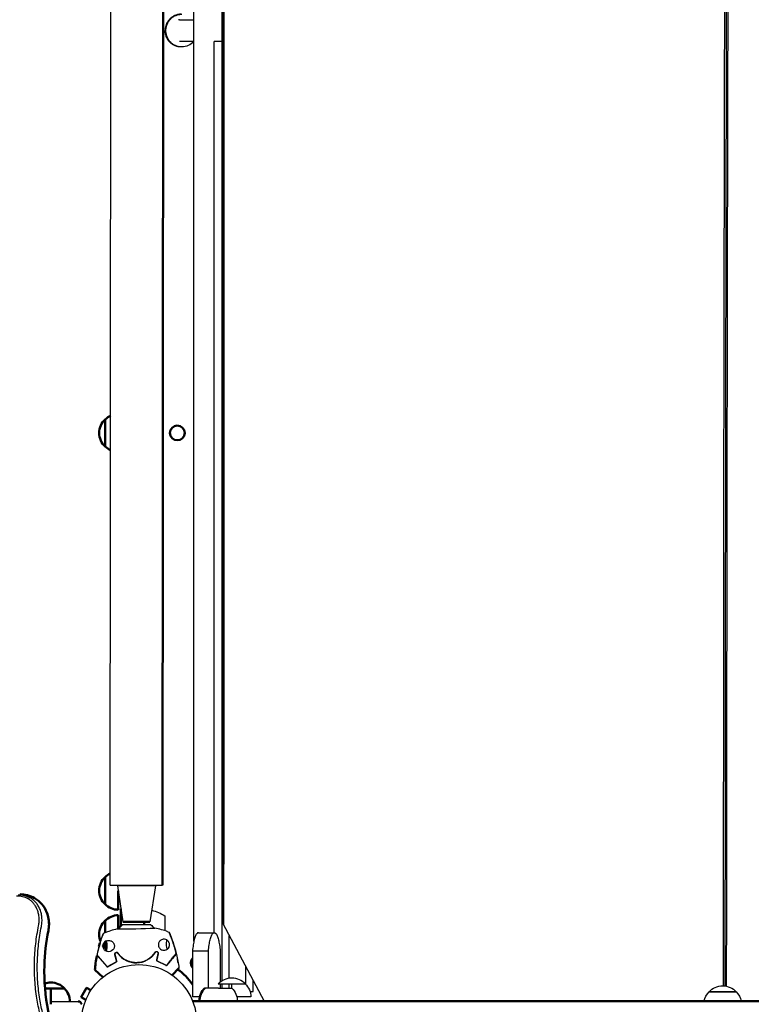
# Model space of a CAD drawing. Units: millimetres. Extents: x 17891 to 50629, y 2422 to 26255.
# Drawn here: x 36701 to 37373, y 18684 to 19588 of the extents above; entities that cross this region are included whole.
import ezdxf

# ---------------------------------------------------------------- set-up
doc = ezdxf.new("R2010")
doc.units = ezdxf.units.MM
doc.header["$LTSCALE"] = 20
doc.layers.add('Top view$Visible$Curves', color=7, linetype='Continuous', true_color=0x000000)
doc.layers.add('Top view$Visible$SceneSilhouetteCurves', color=7, linetype='Continuous', lineweight=50, true_color=0x000000)

msp = doc.modelspace()

# ---------------------------------------------------------------- linework, layer by layer
at = {"layer": 'Top view$Visible$Curves', "color": 252, "linetype": 'ByBlock', "true_color": 0x848484}
for p, q in [((36784.42, 18793.69), (36786.69, 22587.64)), ((36834.69, 22587.64), (36832.42, 18793.66)), ((36784.42, 18793.69), (36832.42, 18793.66))]:
    msp.add_line(p, q, dxfattribs=at)
at = {"layer": 'Top view$Visible$Curves', "color": 0, "linetype": 'ByBlock'}
for p, q in [((36860.9, 20597.66), (36860.9, 18742.25)), ((36879.9, 18750.15), (36879.9, 19568.25)), ((36886.67, 19568.25), (36886.67, 18705.88)), ((36893.67, 18708.5), (36893.67, 18747.4)), ((36860.9, 18742.25), (36861.15, 18742.25)), ((36908.59, 18719.37), (36908.59, 18702.89)), ((36886.67, 18703.18), (36886.67, 18699.31)), ((36893.67, 18699.31), (36893.67, 18703.18)), ((36915.59, 18696.15), (36915.59, 18706.22)), ((36912.67, 18696.15), (36915.59, 18696.15))]:
    msp.add_line(p, q, dxfattribs=at)
at = {"layer": 'Top view$Visible$Curves', "color": 9, "lineweight": -3, "true_color": 0xc0c0c0}
for p, q in [((36848, 19588.28), (36860.9, 19588.28)), ((36860.9, 19568.25), (36847.98, 19568.25)), ((36849.72, 19563.24), (36849.36, 19563.23)), ((36850.08, 19563.23), (36849.36, 19563.23)), ((36887.56, 19568.25), (36879.9, 19568.25)), ((36777.56, 18748.77), (36777.46, 18748.49)), ((36838.76, 18749.9), (36838.65, 18750.17)), ((36788.13, 18738.58), (36788.17, 18738.12)), ((36788.17, 18738.12), (36788.18, 18738.03)), ((36828.54, 18739.14), (36828.54, 18738.96)), ((36838.65, 18740.23), (36838.53, 18740.63)), ((36838.69, 18738.13), (36838.75, 18738.55)), ((36838.78, 18739.19), (36838.77, 18739.26)), ((36772.68, 18728.76), (36781.12, 18719.15)), ((36790.27, 18724.28), (36788.62, 18729.96)), ((36790.58, 18724.36), (36788.92, 18730.06)), ((36791.53, 18731.31), (36791.52, 18731.33)), ((36791.83, 18730.89), (36791.53, 18731.31)), ((36828.16, 18730.96), (36826.77, 18725.2)), ((36828.47, 18730.88), (36827.08, 18725.12)), ((36828.26, 18730.92), (36828.24, 18730.87)), ((36835.48, 18734.29), (36835.68, 18734.37)), ((36836.62, 18734.9), (36836.87, 18735.09)), ((36837.54, 18735.74), (36837.8, 18736.07)), ((36838.24, 18736.78), (36838.4, 18737.15)), ((36781.93, 18719.14), (36789.96, 18723.54)), ((36782.09, 18718.86), (36790.11, 18723.26)), ((36826.86, 18725.12), (36826.84, 18725.02)), ((36826.84, 18725.02), (36826.84, 18724.86)), ((36826.84, 18724.86), (36826.88, 18724.69)), ((36826.88, 18724.69), (36826.95, 18724.52)), ((36826.95, 18724.52), (36827.03, 18724.41)), ((36827.26, 18724.23), (36827.29, 18724.21)), ((36827.29, 18724.21), (36835.47, 18720.2)), ((36827.42, 18724.4), (36835.64, 18720.38)), ((36781.12, 18719.15), (36781.15, 18719.12)), ((36781.15, 18719.12), (36781.2, 18719.08)), ((36781.38, 18718.95), (36781.44, 18718.93)), ((36781.44, 18718.93), (36781.62, 18718.88)), ((36781.62, 18718.88), (36781.72, 18718.88)), ((36782.09, 18718.96), (36782.11, 18718.97))]:
    msp.add_line(p, q, dxfattribs=at)
at = {"layer": 'Top view$Visible$Curves', "color": 145, "true_color": 0x4c8599}
for p, q in [((36779.67, 19208.9), (36779.67, 19221.4)), ((36779.7, 19221.25), (36779.7, 19196.55)), ((36779.67, 19196.4), (36779.67, 19208.9)), ((36779.67, 18788.7), (36779.67, 18801.2)), ((36779.7, 18801.05), (36779.7, 18776.35)), ((36791.7, 18793.23), (36791.7, 18793.68)), ((36779.67, 18776.2), (36779.67, 18788.7)), ((36791.7, 18771.2), (36791.7, 18788.42)), ((36791.7, 18766.2), (36791.7, 18753.58)), ((36779.67, 18749.99), (36779.67, 18761.2)), ((36779.7, 18761.05), (36779.7, 18750)), ((36779.67, 18736.2), (36779.67, 18741.75)), ((36724.5, 18698.93), (36729.9, 18698.93)), ((36729.9, 18698.93), (36742.4, 18698.93)), ((36729.9, 18698.9), (36729.9, 18686.9)), ((36742.25, 18698.9), (36729.9, 18698.9))]:
    msp.add_line(p, q, dxfattribs=at)
at = {"layer": 'Top view$Visible$Curves', "color": 251, "lineweight": -3, "true_color": 0x5b5b5b}
for p, q in [((36790.96, 18793.23), (36796.04, 18760.14)), ((36825.89, 18793.21), (36790.96, 18793.23)), ((36825.89, 18793.21), (36820.76, 18760.12)), ((36821.73, 18757.43), (36795.08, 18757.44)), ((36820.76, 18760.12), (36820.76, 18760.12)), ((36865.25, 18750.15), (36879.9, 18750.15)), ((36859.88, 18733.35), (36874.53, 18733.35)), ((36859.88, 18733.35), (36859.88, 18691.15)), ((36874.53, 18699.31), (36874.53, 18733.35)), ((36885.27, 18733.35), (36885.27, 18704.86)), ((36885.27, 18703.18), (36885.27, 18699.31)), ((36866.59, 18691.15), (36859.88, 18691.15))]:
    msp.add_line(p, q, dxfattribs=at)
at = {"layer": 'Top view$Visible$Curves', "color": 171, "true_color": 0x7f7fff}
for p, q in [((36794.2, 18793.68), (36794.2, 18793.22)), ((36794.2, 18772.15), (36794.2, 18756.61)), ((36729.9, 18686.9), (36729.9, 18684.4)), ((36754.9, 18686.9), (36756.51, 18686.9))]:
    msp.add_line(p, q, dxfattribs=at)
at = {"layer": 'Top view$Visible$Curves', "color": 67, "true_color": 0x6f7f3f}
msp.add_line((36821.6, 18793.21), (36821.6, 18793.67), dxfattribs=at)
at = {"layer": 'Top view$Visible$Curves', "color": 252, "lineweight": -3, "true_color": 0x848484}
msp.add_line((36834.51, 18765.7), (36834.51, 18751.97), dxfattribs=at)
at = {"layer": 'Top view$Visible$Curves', "color": 251, "true_color": 0x5b5b5b}
msp.add_line((36796.04, 18760.14), (36820.76, 18760.12), dxfattribs=at)
at = {"layer": 'Top view$Visible$Curves', "color": 252, "true_color": 0x848484}
msp.add_line((36815.46, 18757.43), (36815.46, 18760.12), dxfattribs=at)
at = {"layer": 'Top view$Visible$Curves', "color": 172, "lineweight": -3, "true_color": 0x0000bf}
for p, q in [((36888.78, 18758.03), (36887.72, 18758.58)), ((36887.72, 18758.58), (36925.66, 18687.31))]:
    msp.add_line(p, q, dxfattribs=at)
at = {"layer": 'Top view$Visible$Curves', "color": 9, "true_color": 0xc0c0c0}
for p, q in [((36774.84, 18740.57), (36774.02, 18737.6)), ((36777.94, 18737.87), (36777.94, 18737.9)), ((36779.72, 18741.8), (36779.95, 18741.98)), ((36771.99, 18728.55), (36771.99, 18728.56)), ((36777.48, 18709.19), (36770.29, 18715.95)), ((36841.16, 18711.27), (36847.42, 18717.72)), ((36762.66, 18699.49), (36757.74, 18690.97)), ((36766.56, 18697.24), (36762.66, 18699.49)), ((36761.89, 18688.57), (36757.74, 18690.97))]:
    msp.add_line(p, q, dxfattribs=at)
at = {"layer": 'Top view$Visible$Curves', "color": 145, "lineweight": -3, "true_color": 0x4c8599}
for p, q in [((36883.48, 18703.18), (36895.98, 18703.18)), ((36895.98, 18703.18), (36908.48, 18703.18)), ((36895.98, 18703.15), (36908.33, 18703.15)), ((36895.98, 18699.29), (36895.98, 18703.15)), ((36883.6, 18699.31), (36871.25, 18699.31)), ((36883.6, 18699.31), (36895.95, 18699.31)), ((37333.94, 18695.89), (37341.44, 18695.89)), ((37346.44, 18695.86), (37334.09, 18695.86)), ((37334.98, 18695.89), (37334.98, 18695.89)), ((37341.44, 18695.89), (37357.89, 18695.89)), ((37358.79, 18695.86), (37346.44, 18695.86)), ((37357.89, 18695.89), (37358.94, 18695.89)), ((36913.48, 18691.15), (36900.62, 18691.15))]:
    msp.add_line(p, q, dxfattribs=at)
at = {"layer": 'Top view$Visible$Curves', "color": 171, "lineweight": -3, "true_color": 0x7f7fff}
msp.add_line((36729.9, 18686.9), (36754.9, 18686.9), dxfattribs=at)
at = {"layer": 'Top view$Visible$Curves', "color": 8, "true_color": 0x808080}
msp.add_line((36860.01, 18687.31), (37830, 18687.31), dxfattribs=at)
at = {"layer": 'Top view$Visible$Curves', "color": 172, "lineweight": -3, "true_color": 0x0000bf}
msp.add_arc((-16480432.47, 21196.03), 16517321.43, 359.991543, 359.995021442, dxfattribs=at)
at = {"layer": 'Top view$Visible$Curves', "color": 9, "lineweight": -3, "true_color": 0xc0c0c0}
for centre, radius, start, end in [((36848, 19578.71), 9.57, 89.99995, 95.3562), ((36886.92, 18707.43), 116.86, 159.49065, 169.58163), ((36885.57, 18707.48), 115.51, 159.31021, 168.98445), ((36887.4, 18707.74), 117.25, 159.66352, 162.23905), ((36777.62, 18748.44), 0.164, 161.70581, 204.6506), ((36779.74, 18747.44), 2.39, 112.78624, 159.20275), ((36809.94, 18675.17), 80.72, 103.73051, 112.68017), ((36784.75, 19766.37), 1012.81, 270.34157, 272.29024), ((36809.68, 18675.16), 80.71, 69.95147, 78.90152), ((36732.65, 18703.97), 115.51, 13.64739, 23.32177), ((36838.61, 18749.84), 0.164, 337.9479, 21.06003), ((36731.31, 18703.85), 116.86, 13.05109, 23.14077), ((36891.72, 18706.44), 121.76, 162.27504, 169.53274), ((36833.67, 18739.08), 5.13, 170.19142, 179.25034), ((36833.68, 18739.08), 5.14, 181.3353, 189.50514), ((36833.64, 18739.08), 5.1, 162.16991, 170.17736), ((36833.62, 18739.07), 5.08, 189.49411, 196.87753), ((36833.7, 18739.09), 5.16, 196.90048, 206.28129), ((36833.66, 18739.08), 5.12, 133.96472, 162.19579), ((36833.67, 18739.06), 5.14, 115.40511, 133.91399), ((36833.65, 18739.09), 5.1, 96.42979, 115.39707), ((36833.66, 18739.07), 5.13, 82.61436, 96.45336), ((36833.66, 18739.08), 5.12, 59.50871, 82.61094), ((36833.66, 18739.09), 5.11, 52.66666, 59.51509), ((36833.66, 18739.08), 5.12, 17.71087, 52.67766), ((36833.67, 18739.07), 5.11, 337.87681, 349.34336), ((36833.66, 18739.08), 5.12, 2.08267, 12.97967), ((36833.69, 18739.08), 5.09, 354.05611, 1.34105), ((36808.24, 18743.13), 20.66, 215.00126, 271.33849), ((36791.64, 18731.36), 0.128, 116.36699, 189.68021), ((36808.26, 18743.13), 20.65, 271.29283, 327.63117), ((36833.6, 18739.04), 5.05, 206.26474, 215.31308), ((36833.68, 18739.1), 5.15, 215.27303, 225.29496), ((36833.66, 18739.08), 5.13, 225.33885, 233.96), ((36833.66, 18739.08), 5.13, 233.97533, 242.20428), ((36833.65, 18739.07), 5.11, 242.18678, 249.53068), ((36833.66, 18739.08), 5.12, 249.52586, 290.8577), ((36833.65, 18739.09), 5.14, 293.34646, 305.27606), ((36833.68, 18739.05), 5.09, 308.78752, 319.36048), ((36833.7, 18739.05), 5.07, 323.93507, 333.42744), ((36789.65, 18724.1), 0.64, 298.60743, 16.14863), ((36789.66, 18724.1), 0.96, 298.60731, 16.14869), ((36827.64, 18724.93), 0.801, 220.52678, 241.44228), ((36827.7, 18724.97), 0.64, 166.49002, 244.01767), ((36835.93, 18720.96), 0.967, 243.95125, 321.11242), ((36835.93, 18720.96), 0.644, 243.92942, 321.17472), ((36719.83, 18701.06), 128.67, 9.63349, 11.18339), ((36781.62, 18719.71), 0.644, 221.45749, 298.70211), ((36781.73, 18719.67), 0.799, 228.53854, 244.7195), ((36781.73, 18719.68), 0.8, 269.49666, 297.09306), ((36782.18, 18718.9), 0.0963, 132.40053, 203.76086)]:
    msp.add_arc(centre, radius, start, end, dxfattribs=at)
at = {"layer": 'Top view$Visible$Curves', "color": 9, "lineweight": -3, "true_color": 0xc0c0c0, "extrusion": (0, 0, -1)}
for centre, radius, start, end in [((-36850.03, 19577.63), 14.4, 220.99606, 269.83375), ((-36777.72, 18748.32), 0.301, 328.10378, 17.69746), ((-36836.53, 18748.74), 2.39, 110.15558, 156.56965), ((-36730.81, 18704.14), 117.25, 157.03169, 159.60718), ((-36838.52, 18749.71), 0.301, 159.61195, 209.22373), ((-36782.95, 18737.98), 5.31, 178.91602, 359.19614), ((-36783.07, 18737.9), 5.14, 61.98669, 68.46093), ((-36783.06, 18737.91), 5.12, 68.48015, 107.97172), ((-36783.06, 18737.92), 5.11, 107.96346, 119.27187), ((-36783.06, 18737.92), 5.12, 119.26305, 147.79885), ((-36783.07, 18737.92), 5.11, 147.78457, 155.66308), ((-36783.05, 18737.91), 5.13, 155.67043, 172.53739), ((-36788.26, 18738), 0.0882, 23.90136, 90.97105), ((-36726.55, 18702.64), 121.76, 159.64316, 166.90005), ((-36772.38, 18728.49), 0.403, 10.05152, 137.96994), ((-36790.21, 18730.51), 1.68, 341.14253, 145.0692), ((-36790.21, 18730.51), 1.36, 340.8229, 145.06454), ((-36808.02, 18742.82), 20.11, 319.76683, 323.62956), ((-36808.34, 18743.08), 20.52, 313.08962, 319.77724), ((-36808.3, 18742.95), 20.34, 223.93013, 232.97619), ((-36808.18, 18743.06), 20.5, 216.89892, 223.92638), ((-36808.41, 18742.89), 20.21, 212.30234, 216.90507), ((-36826.86, 18731.35), 1.68, 32.29852, 196.22578), ((-36825.38, 18732.13), 0.128, 113.73511, 187.04834), ((-36808.59, 18742.78), 20, 212.21172, 212.29469), ((-36826.79, 18731.31), 1.52, 32.24772, 46.85612), ((-36825.58, 18731.97), 0.164, 63.60328, 138.55419), ((-36826.79, 18731.3), 1.52, 46.88481, 68.06037), ((-36826.79, 18731.31), 1.51, 68.04933, 84.60828), ((-36826.79, 18731.3), 1.53, 84.59418, 100.08911), ((-36826.8, 18731.33), 1.5, 100.09767, 114.36665), ((-36826.78, 18731.29), 1.53, 114.32076, 130.30835), ((-36826.79, 18731.31), 1.52, 130.43438, 169.49655), ((-36828.14, 18730.86), 0.108, 101.86629, 170.41199), ((-36826.8, 18731.3), 1.5, 182.75028, 194.67273), ((-36826.78, 18731.31), 1.53, 169.55468, 182.80473), ((-36833.42, 18739.22), 5.4, 206.85169, 215.76147), ((-36719.76, 18701.03), 128.75, 166.88858, 172.54925), ((-36808.21, 18742.95), 20.33, 303.80043, 313.08481), ((-36808.28, 18743.04), 20.44, 295.20162, 303.80705), ((-36808.23, 18742.94), 20.34, 291.19057, 295.20002), ((-36808.27, 18743.05), 20.46, 284.36039, 291.1845), ((-36808.24, 18742.9), 20.3, 277.33988, 284.36807), ((-36808.26, 18743.09), 20.49, 270.88311, 277.34381), ((-36808.26, 18742.86), 20.26, 266.3481, 270.88225), ((-36808.24, 18743.09), 20.49, 260.02422, 266.34824), ((-36808.28, 18742.9), 20.3, 253.26571, 260.02835), ((-36808.23, 18743.06), 20.46, 246.62207, 253.27195), ((-36808.28, 18742.95), 20.34, 241.57492, 246.61732), ((-36808.23, 18743.04), 20.44, 232.97151, 241.57453), ((-36826.76, 18725.09), 0.11, 97.12906, 164.24209), ((-36835.41, 18720.13), 0.0963, 129.76866, 201.12898)]:
    msp.add_arc(centre, radius, start, end, dxfattribs=at)
at = {"layer": 'Top view$Visible$Curves', "color": 145, "true_color": 0x4c8599}
for centre, start, end in [((36791.19, 19208.9), 132.66793, 180), ((36791.89, 19209.4), 115.08038, 135.8135), ((36791.19, 19208.9), 180, 227.33207), ((36791.89, 19208.4), 224.1865, 244.84934), ((36791.19, 18788.7), 132.66793, 180), ((36791.89, 18789.2), 116.01903, 135.8135), ((36791.19, 18788.7), 180, 227.33207), ((36791.89, 18788.2), 224.1865, 269.3587), ((36791.19, 18748.7), 132.66793, 180), ((36791.19, 18748.7), 180, 202.0867), ((36791.19, 18748.7), 218.80452, 227.33207)]:
    msp.add_arc(centre, 17, start, end, dxfattribs=at)
at = {"layer": 'Top view$Visible$Curves', "color": 67, "true_color": 0x6f7f3f, "extrusion": (0, 0, -1)}
for centre, start, end in [((-36845.95, 19208.9), 270, 90), ((-36845.95, 19208.9), 90, 270), ((-36865.14, 18722.35), 321.20793, 38.79207)]:
    msp.add_arc(centre, 6.75, start, end, dxfattribs=at)
at = {"layer": 'Top view$Visible$Curves', "color": 172, "lineweight": -3, "true_color": 0x0000cc, "extrusion": (0, 0, -1)}
msp.add_arc((-36698.95, 18764.25), 19.84, 88.62688, 119.75824, dxfattribs=at)
at = {"layer": 'Top view$Visible$Curves', "color": 8, "lineweight": -3, "true_color": 0x808080, "extrusion": (0, 0, -1)}
msp.add_arc((-36700.31, 18763.95), 21.07, 88.62688, 119.75824, dxfattribs=at)
at = {"layer": 'Top view$Visible$Curves', "color": 8, "true_color": 0x808080, "extrusion": (0, 0, -1)}
msp.add_arc((-36701.8, 18759.2), 26.18, 88.83816, 119.89872, dxfattribs=at)
at = {"layer": 'Top view$Visible$Curves', "color": 145, "true_color": 0x4c8599, "extrusion": (0, 0, -1)}
for centre, start, end in [((-36791.89, 18749.2), 44.1865, 89.3587), ((-36729.9, 18687.41), 70.32254, 90), ((-36729.9, 18687.41), 90, 137.33207), ((-36730.4, 18686.71), 134.1865, 179.3587), ((-36883.1, 18687.12), 0.6413, 45.8135)]:
    msp.add_arc(centre, 17, start, end, dxfattribs=at)
at = {"layer": 'Top view$Visible$Curves', "color": 252, "lineweight": -3, "true_color": 0x848484, "extrusion": (0, 0, -1)}
for centre, radius, start, end in [((-36809.43, 18722.45), 50, 105.04095, 120.10174), ((-36810.7, 18667.9), 53, 30, 210)]:
    msp.add_arc(centre, radius, start, end, dxfattribs=at)
at = {"layer": 'Top view$Visible$Curves', "color": 172, "true_color": 0x0000cc}
msp.add_arc((36697.74, 18757.99), 30.44, 348.75168, 358.2404, dxfattribs=at)
at = {"layer": 'Top view$Visible$Curves', "color": 251, "true_color": 0x5b5b5b}
msp.add_arc((36808.39, 18742.52), 20, 131.74832, 146.41697, dxfattribs=at)
at = {"layer": 'Top view$Visible$Curves', "color": 251, "lineweight": -3, "true_color": 0x5b5b5b, "extrusion": (0, 0, -1)}
for start, end in [(131.81532, 143.77078), (209.58637, 270.03412)]:
    msp.add_arc((-36808.39, 18742.52), 20, start, end, dxfattribs=at)
at = {"layer": 'Top view$Visible$Curves', "color": 172, "true_color": 0x0000cc, "extrusion": (0, 0, -1)}
msp.add_arc((-36919.56, 18713.88), 195.73, 1.75939, 11.24853, dxfattribs=at)
at = {"layer": 'Top view$Visible$Curves', "color": 9, "true_color": 0xc0c0c0, "extrusion": (0, 0, -1)}
for centre, radius, start, end in [((-36783.06, 18737.91), 5.12, 359.83277, 49.3536), ((-36783.05, 18737.92), 5.11, 52.56327, 61.98887)]:
    msp.add_arc(centre, radius, start, end, dxfattribs=at)
at = {"layer": 'Top view$Visible$Curves', "color": 9, "true_color": 0xc0c0c0}
msp.add_arc((36898.58, 18705.14), 128.75, 169.52054, 175.18131, dxfattribs=at)
at = {"layer": 'Top view$Visible$Curves', "color": 251, "lineweight": -3, "true_color": 0x5b5b5b}
msp.add_arc((36808.39, 18742.52), 20, 249.28577, 269.96586, dxfattribs=at)
at = {"layer": 'Top view$Visible$Curves', "color": 67, "true_color": 0x6f7f3f}
for start, end in [(35.20993, 53.8325), (22.13764, 22.72047)]:
    msp.add_arc((36810.7, 18667.9), 60.2, start, end, dxfattribs=at)
at = {"layer": 'Top view$Visible$Curves', "color": 145, "lineweight": -3, "true_color": 0x4c8599, "extrusion": (0, 0, -1)}
for centre, start, end in [((-36895.98, 18691.66), 42.66793, 90), ((-36895.98, 18691.66), 90, 137.33207), ((-36896.48, 18690.96), 134.1865, 179.3587), ((-37346.44, 18684.37), 42.66639, 90.00003), ((-37346.44, 18684.37), 89.99997, 137.3321), ((-36884.11, 18687.12), 134.1865, 179.3587), ((-37345.94, 18683.67), 12.37546, 45.8135), ((-37346.94, 18683.67), 134.1865, 167.6248)]:
    msp.add_arc(centre, 17, start, end, dxfattribs=at)
at = {"layer": 'Top view$Visible$Curves', "color": 252, "lineweight": -3, "true_color": 0x848484}
msp.add_arc((36810.7, 18667.9), 53, 150, 330, dxfattribs=at)
at = {"layer": 'Top view$Visible$Curves', "color": 171, "true_color": 0x7f7fff}
msp.add_arc((36744.9, 18677.4), 15, 27.81814, 39.29648, dxfattribs=at)
at = {"layer": 'Top view$Visible$Curves', "color": 172, "true_color": 0x0000bf}
msp.add_open_spline([(36887.53, 22496.9), (36887.54, 22317.15), (36887.55, 21958.29), (36887.54, 21416.55), (36887.53, 20873.74), (36887.52, 20334.82), (36887.54, 19801.38), (36887.59, 19274.26), (36887.66, 18929.66), (36887.72, 18758.58)], degree=3, dxfattribs=at)
at = {"layer": 'Top view$Visible$Curves', "color": 172, "lineweight": -3, "true_color": 0x0000bf}
for points, knots in [([(37347.21, 18701.35), (37347.39, 18861.2), (37347.47, 19021.51), (37347.94, 19400.06), (37348.44, 19618.76), (37349.38, 20058.04), (37349.83, 20278.63), (37350.73, 20721.59), (37351.18, 20943.95), (37351.78, 21277.54), (37352.16, 21499.95), (37352.49, 21722.05), (37352.81, 21943.82), (37353.1, 22165.26), (37353.27, 22386.34), (37353.3, 22496.87)], [-3459.778628, -3459.778628, -3459.778628, -3459.778628, -3014.322705, -3014.322705, -2411.458164, -2411.458164, -1808.593623, -1808.593623, -1205.729082, -1205.729082, -904.296812, -602.864541, -602.864541, -301.432271, 0, 0, 0, 0]), ([(37354.72, 22497.04), (37354.59, 22275.94), (37354.13, 21833.62), (37353.05, 21166.24), (37351.7, 20499.07), (37350.33, 19837.22), (37348.94, 19238.26), (37348.71, 18861.03), (37348.51, 18701.24)], [0, 0, 0, 0, 602.864541, 1205.729082, 1808.593623, 2411.458164, 3014.322705, 3459.550402, 3459.550402, 3459.550402, 3459.550402]), ([(37356.15, 22496.87), (37356.02, 22273.71), (37355.78, 22052.39), (37355.19, 21607.83), (37354.82, 21384.59), (37354.01, 20939.79), (37353.56, 20718.24), (37352.64, 20276.24), (37352.18, 20055.8), (37351.2, 19617.25), (37350.68, 19399.13), (37350.13, 19020.86), (37350.01, 18860.6), (37349.79, 18701.04)], [-4219.959693, -4219.959693, -4219.959693, -4219.959693, -3617.108308, -3617.108308, -3014.256924, -3014.256924, -2411.405539, -2411.405539, -1808.554154, -1808.554154, -1205.702769, -1205.702769, -762.019823, -762.019823, -762.019823, -762.019823])]:
    msp.add_open_spline(points, degree=3, knots=knots, dxfattribs=at)
at = {"layer": 'Top view$Visible$Curves', "color": 9, "lineweight": -3, "true_color": 0xc0c0c0}
for points in [[(36849.36, 19593.3), (36834.76, 19593.3), (36834.76, 19578.27)], [(36835.48, 19578.27), (36835.48, 19593.3), (36850.08, 19593.3)], [(36849.36, 19563.23), (36834.76, 19563.23), (36834.76, 19578.27)], [(36850.08, 19563.23), (36835.48, 19563.23), (36835.48, 19578.27)]]:
    msp.add_rational_spline(points, [1, 0.707106781187, 1], degree=2, dxfattribs=at)
at = {"layer": 'Top view$Visible$Curves', "color": 172, "lineweight": -3, "true_color": 0x0000cc}
for points, weights in [([(36718.58, 18756.54), (36722.01, 18773.84), (36708.8, 18781.47)], [1, 0.828425038282, 1]), ([(36735.69, 18635.93), (36705.28, 18689.37), (36718.58, 18756.54)], [0.976081230571, 0.923258123385, 1])]:
    msp.add_rational_spline(points, weights, degree=2, dxfattribs=at)
at = {"layer": 'Top view$Visible$Curves', "color": 8, "lineweight": -3, "true_color": 0x808080}
for points, weights in [([(36721.17, 18755.76), (36724.81, 18774.14), (36710.77, 18782.25)], [1, 0.828425038282, 1]), ([(36737.08, 18638.09), (36708.25, 18690.52), (36721.17, 18755.76)], [0.974177470545, 0.92467301556, 1]), ([(36739.48, 18642.25), (36722.67, 18677.65), (36723.93, 18719.88)], [0.967276262541, 0.940927180164, 0.969113120862])]:
    msp.add_rational_spline(points, weights, degree=2, dxfattribs=at)
at = {"layer": 'Top view$Visible$Curves', "color": 8, "true_color": 0x808080}
for points, knots in [([(36714.85, 18781.89), (36717.4, 18780.42), (36719.67, 18778.53), (36723.54, 18774.01), (36725.09, 18771.41), (36726.2, 18768.59), (36727.63, 18764.95), (36728.28, 18761.02), (36728.17, 18757.06)], [0, 0, 0, 0, 9.132057, 9.132057, 18.448515, 18.448515, 18.448515, 30.527569, 30.527569, 30.527569, 30.527569]), ([(36723.93, 18719.88), (36723.51, 18705.7), (36724.7, 18691.81), (36727.47, 18678.54), (36729.91, 18666.83), (36733.56, 18655.67), (36738.76, 18644.34), (36739.19, 18643.42), (36739.63, 18642.51)], [0, 0, 0, 0, 44.745272, 44.745272, 44.745272, 84.182664, 84.182664, 87.681277, 87.681277, 87.681277, 87.681277])]:
    msp.add_open_spline(points, degree=3, knots=knots, dxfattribs=at)
msp.add_rational_spline([(36728.17, 18757.06), (36728.37, 18764), (36725.46, 18769.72)], [0.953860934035, 0.905531754862, 0.916113116395], degree=2, dxfattribs=at)
at = {"layer": 'Top view$Visible$Curves', "color": 251, "lineweight": -3, "true_color": 0x5b5b5b}
for points in [[(36865.25, 18750.15), (36861.36, 18750.15), (36859.88, 18733.35)], [(36874.53, 18733.35), (36876.01, 18750.15), (36879.9, 18750.15)], [(36879.9, 18750.15), (36883.8, 18750.15), (36885.27, 18733.35)]]:
    msp.add_rational_spline(points, [1, 0.829971429977, 1], degree=2, dxfattribs=at)
at = {"layer": 'Top view$Visible$Curves', "color": 9, "true_color": 0xc0c0c0}
msp.add_rational_spline([(36777.65, 18737.91), (36777.94, 18738.12), (36777.94, 18737.87)], [0.99999999998, 0.303522635127, 1.00000000001], degree=2, dxfattribs=at)
msp.add_open_spline([(36780.3, 18742.23), (36780.32, 18742.17), (36780.34, 18742.11), (36780.47, 18741.75), (36780.55, 18741.44), (36780.78, 18740.43), (36780.88, 18739.69), (36780.98, 18738.11), (36780.97, 18737.27), (36780.85, 18735.57), (36780.73, 18734.68), (36780.49, 18733.64), (36780.46, 18733.48), (36780.41, 18733.32)], degree=3, knots=[27.403052, 27.403052, 27.403052, 27.403052, 27.766318, 27.766318, 29.453139, 29.453139, 32.820105, 32.820105, 36.166074, 36.166074, 39.503334, 39.503334, 40.112594, 40.112594, 40.112594, 40.112594], dxfattribs=at)
at = {"layer": 'Top view$Visible$Curves', "color": 9, "lineweight": -3, "true_color": 0xc0c0c0}
for points, knots in [([(36836.22, 18743.51), (36836.19, 18743.44), (36836.17, 18743.37), (36836.05, 18742.96), (36835.98, 18742.61), (36835.79, 18741.43), (36835.73, 18740.54), (36835.75, 18738.72), (36835.84, 18737.75), (36836.11, 18736.12), (36836.26, 18735.45), (36836.46, 18734.79)], [27.32142, 27.32142, 27.32142, 27.32142, 27.724395, 27.724395, 29.532696, 29.532696, 33.391803, 33.391803, 37.305167, 37.305167, 39.931815, 39.931815, 39.931815, 39.931815]), ([(36772.19, 18729.55), (36772.22, 18729.51), (36772.39, 18729.3), (36773.17, 18728.39), (36774.92, 18726.37), (36777.77, 18723.11), (36779.99, 18720.59), (36781.14, 18719.28)], [-33.107396, -33.107396, -33.107396, -33.107396, -29.399932, -25.192181, -16.759999, -8.381546, -0.106258, -0.106258, -0.106258, -0.106258]), ([(36836.43, 18720.55), (36836.98, 18721.23), (36838.04, 18722.56), (36839.55, 18724.46), (36840.96, 18726.22), (36842.65, 18728.34), (36843.98, 18730.02), (36844.71, 18730.96), (36844.87, 18731.18), (36844.9, 18731.22)], [-33.507076, -33.507076, -33.507076, -33.507076, -29.369432, -25.231788, -21.042561, -16.853335, -8.421153, -4.213402, -0.50615, -0.50615, -0.50615, -0.50615]), ([(36836.68, 18720.35), (36837, 18720.74), (36837.31, 18721.13), (36837.92, 18721.89), (36838.22, 18722.25), (36838.8, 18722.97), (36839.09, 18723.32), (36839.65, 18724), (36839.92, 18724.33), (36840.44, 18724.97), (36840.7, 18725.28), (36841.19, 18725.87), (36841.43, 18726.16), (36841.88, 18726.7), (36842.1, 18726.96), (36842.51, 18727.44), (36842.71, 18727.67), (36843.08, 18728.11), (36843.25, 18728.31), (36843.58, 18728.68), (36843.73, 18728.86), (36844.01, 18729.17), (36844.14, 18729.31), (36844.38, 18729.57), (36844.48, 18729.68), (36844.93, 18730.14), (36845.13, 18730.31), (36845.15, 18730.23)], [-33.004317, -33.004317, -33.004317, -33.004317, -30.619793, -30.619793, -28.259588, -28.259588, -25.92805, -25.92805, -23.6286, -23.6286, -21.364845, -21.364845, -19.140688, -19.140688, -16.959611, -16.959611, -14.825135, -14.825135, -12.739709, -12.739709, -10.705275, -10.705275, -8.722647, -8.722647, -6.791974, -6.791974, 0.476704, 0.476704, 0.476704, 0.476704])]:
    msp.add_open_spline(points, degree=3, knots=knots, dxfattribs=at)
at = {"layer": 'Top view$Visible$SceneSilhouetteCurves', "color": 252, "linetype": 'ByBlock', "true_color": 0x848484}
msp.add_line((36834.69, 22587.64), (36832.42, 18793.66), dxfattribs=at)
at = {"layer": 'Top view$Visible$SceneSilhouetteCurves', "color": 145, "true_color": 0x4c8599}
for p, q in [((36779.67, 19208.9), (36779.67, 19221.4)), ((36779.7, 19221.25), (36779.7, 19196.55)), ((36779.67, 19196.4), (36779.67, 19208.9)), ((36779.67, 18788.7), (36779.67, 18801.2)), ((36779.7, 18801.05), (36779.7, 18776.35)), ((36791.7, 18793.23), (36791.7, 18793.68)), ((36779.67, 18776.2), (36779.67, 18788.7)), ((36791.7, 18771.2), (36791.7, 18788.42)), ((36791.7, 18766.2), (36791.7, 18753.58)), ((36779.67, 18749.99), (36779.67, 18761.2)), ((36779.7, 18761.05), (36779.7, 18750)), ((36779.67, 18736.2), (36779.67, 18741.75)), ((36724.5, 18698.93), (36729.9, 18698.93)), ((36729.9, 18698.93), (36742.4, 18698.93)), ((36729.9, 18698.9), (36729.9, 18686.9)), ((36742.25, 18698.9), (36729.9, 18698.9))]:
    msp.add_line(p, q, dxfattribs=at)
at = {"layer": 'Top view$Visible$SceneSilhouetteCurves', "color": 171, "true_color": 0x7f7fff}
for p, q in [((36794.2, 18793.68), (36794.2, 18793.22)), ((36794.2, 18772.15), (36794.2, 18756.61)), ((36729.9, 18686.9), (36729.9, 18684.4)), ((36754.9, 18686.9), (36756.51, 18686.9))]:
    msp.add_line(p, q, dxfattribs=at)
at = {"layer": 'Top view$Visible$SceneSilhouetteCurves', "color": 67, "true_color": 0x6f7f3f}
msp.add_line((36821.6, 18793.21), (36821.6, 18793.67), dxfattribs=at)
at = {"layer": 'Top view$Visible$SceneSilhouetteCurves', "color": 251, "true_color": 0x5b5b5b}
msp.add_line((36796.04, 18760.14), (36820.76, 18760.12), dxfattribs=at)
at = {"layer": 'Top view$Visible$SceneSilhouetteCurves', "color": 252, "true_color": 0x848484}
msp.add_line((36815.46, 18757.43), (36815.46, 18760.12), dxfattribs=at)
at = {"layer": 'Top view$Visible$SceneSilhouetteCurves', "color": 9, "true_color": 0xc0c0c0}
for p, q in [((36774.84, 18740.57), (36774.02, 18737.6)), ((36777.94, 18737.87), (36777.94, 18737.9)), ((36779.72, 18741.8), (36779.95, 18741.98)), ((36771.99, 18728.55), (36771.99, 18728.56)), ((36777.48, 18709.19), (36770.29, 18715.95)), ((36841.16, 18711.27), (36847.42, 18717.72)), ((36762.66, 18699.49), (36757.74, 18690.97)), ((36766.56, 18697.24), (36762.66, 18699.49)), ((36761.89, 18688.57), (36757.74, 18690.97))]:
    msp.add_line(p, q, dxfattribs=at)
at = {"layer": 'Top view$Visible$SceneSilhouetteCurves', "color": 8, "true_color": 0x808080}
msp.add_line((36860.01, 18687.31), (37830, 18687.31), dxfattribs=at)
at = {"layer": 'Top view$Visible$SceneSilhouetteCurves', "color": 145, "true_color": 0x4c8599}
for centre, start, end in [((36791.19, 19208.9), 132.66793, 180), ((36791.89, 19209.4), 115.08038, 135.8135), ((36791.19, 19208.9), 180, 227.33207), ((36791.89, 19208.4), 224.1865, 244.84934), ((36791.19, 18788.7), 132.66793, 180), ((36791.89, 18789.2), 116.01903, 135.8135), ((36791.19, 18788.7), 180, 227.33207), ((36791.89, 18788.2), 224.1865, 269.3587), ((36791.19, 18748.7), 132.66793, 180), ((36791.19, 18748.7), 180, 202.0867), ((36791.19, 18748.7), 218.80452, 227.33207)]:
    msp.add_arc(centre, 17, start, end, dxfattribs=at)
at = {"layer": 'Top view$Visible$SceneSilhouetteCurves', "color": 67, "true_color": 0x6f7f3f, "extrusion": (0, 0, -1)}
for centre, start, end in [((-36845.95, 19208.9), 270, 90), ((-36845.95, 19208.9), 90, 270), ((-36865.14, 18722.35), 321.20793, 38.79207)]:
    msp.add_arc(centre, 6.75, start, end, dxfattribs=at)
at = {"layer": 'Top view$Visible$SceneSilhouetteCurves', "color": 8, "true_color": 0x808080, "extrusion": (0, 0, -1)}
msp.add_arc((-36701.8, 18759.2), 26.18, 88.83816, 119.89872, dxfattribs=at)
at = {"layer": 'Top view$Visible$SceneSilhouetteCurves', "color": 145, "true_color": 0x4c8599, "extrusion": (0, 0, -1)}
for centre, start, end in [((-36791.89, 18749.2), 44.1865, 89.3587), ((-36729.9, 18687.41), 70.32254, 90), ((-36729.9, 18687.41), 90, 137.33207), ((-36730.4, 18686.71), 134.1865, 179.3587), ((-36883.1, 18687.12), 0.6413, 45.8135)]:
    msp.add_arc(centre, 17, start, end, dxfattribs=at)
at = {"layer": 'Top view$Visible$SceneSilhouetteCurves', "color": 172, "true_color": 0x0000cc}
msp.add_arc((36697.74, 18757.99), 30.44, 348.75168, 358.2404, dxfattribs=at)
at = {"layer": 'Top view$Visible$SceneSilhouetteCurves', "color": 251, "true_color": 0x5b5b5b}
msp.add_arc((36808.39, 18742.52), 20, 131.74832, 146.41697, dxfattribs=at)
at = {"layer": 'Top view$Visible$SceneSilhouetteCurves', "color": 172, "true_color": 0x0000cc, "extrusion": (0, 0, -1)}
msp.add_arc((-36919.56, 18713.88), 195.73, 1.75939, 11.24853, dxfattribs=at)
at = {"layer": 'Top view$Visible$SceneSilhouetteCurves', "color": 9, "true_color": 0xc0c0c0, "extrusion": (0, 0, -1)}
for centre, radius, start, end in [((-36783.06, 18737.91), 5.12, 359.83277, 49.3536), ((-36783.05, 18737.92), 5.11, 52.56327, 61.98887)]:
    msp.add_arc(centre, radius, start, end, dxfattribs=at)
at = {"layer": 'Top view$Visible$SceneSilhouetteCurves', "color": 9, "true_color": 0xc0c0c0}
msp.add_arc((36898.58, 18705.14), 128.75, 169.52054, 175.18131, dxfattribs=at)
at = {"layer": 'Top view$Visible$SceneSilhouetteCurves', "color": 67, "true_color": 0x6f7f3f}
for start, end in [(35.20993, 53.8325), (22.13764, 22.72047)]:
    msp.add_arc((36810.7, 18667.9), 60.2, start, end, dxfattribs=at)
at = {"layer": 'Top view$Visible$SceneSilhouetteCurves', "color": 171, "true_color": 0x7f7fff}
msp.add_arc((36744.9, 18677.4), 15, 27.81814, 39.29648, dxfattribs=at)
at = {"layer": 'Top view$Visible$SceneSilhouetteCurves', "color": 172, "true_color": 0x0000bf}
msp.add_open_spline([(36887.53, 22496.9), (36887.54, 22317.15), (36887.55, 21958.29), (36887.54, 21416.55), (36887.53, 20873.74), (36887.52, 20334.82), (36887.54, 19801.38), (36887.59, 19274.26), (36887.66, 18929.66), (36887.72, 18758.58)], degree=3, dxfattribs=at)
at = {"layer": 'Top view$Visible$SceneSilhouetteCurves', "color": 8, "true_color": 0x808080}
for points, knots in [([(36714.85, 18781.89), (36717.4, 18780.42), (36719.67, 18778.53), (36723.54, 18774.01), (36725.09, 18771.41), (36726.2, 18768.59), (36727.63, 18764.95), (36728.28, 18761.02), (36728.17, 18757.06)], [0, 0, 0, 0, 9.132057, 9.132057, 18.448515, 18.448515, 18.448515, 30.527569, 30.527569, 30.527569, 30.527569]), ([(36723.93, 18719.88), (36723.51, 18705.7), (36724.7, 18691.81), (36727.47, 18678.54), (36729.91, 18666.83), (36733.56, 18655.67), (36738.76, 18644.34), (36739.19, 18643.42), (36739.63, 18642.51)], [0, 0, 0, 0, 44.745272, 44.745272, 44.745272, 84.182664, 84.182664, 87.681277, 87.681277, 87.681277, 87.681277])]:
    msp.add_open_spline(points, degree=3, knots=knots, dxfattribs=at)
msp.add_rational_spline([(36728.17, 18757.06), (36728.37, 18764), (36725.46, 18769.72)], [0.953860934035, 0.905531754862, 0.916113116395], degree=2, dxfattribs=at)
at = {"layer": 'Top view$Visible$SceneSilhouetteCurves', "color": 9, "true_color": 0xc0c0c0}
msp.add_rational_spline([(36777.65, 18737.91), (36777.94, 18738.12), (36777.94, 18737.87)], [0.99999999998, 0.303522635127, 1.00000000001], degree=2, dxfattribs=at)
msp.add_open_spline([(36780.3, 18742.23), (36780.32, 18742.17), (36780.34, 18742.11), (36780.47, 18741.75), (36780.55, 18741.44), (36780.78, 18740.43), (36780.88, 18739.69), (36780.98, 18738.11), (36780.97, 18737.27), (36780.85, 18735.57), (36780.73, 18734.68), (36780.49, 18733.64), (36780.46, 18733.48), (36780.41, 18733.32)], degree=3, knots=[27.403052, 27.403052, 27.403052, 27.403052, 27.766318, 27.766318, 29.453139, 29.453139, 32.820105, 32.820105, 36.166074, 36.166074, 39.503334, 39.503334, 40.112594, 40.112594, 40.112594, 40.112594], dxfattribs=at)

doc.saveas('drawing.dxf')
